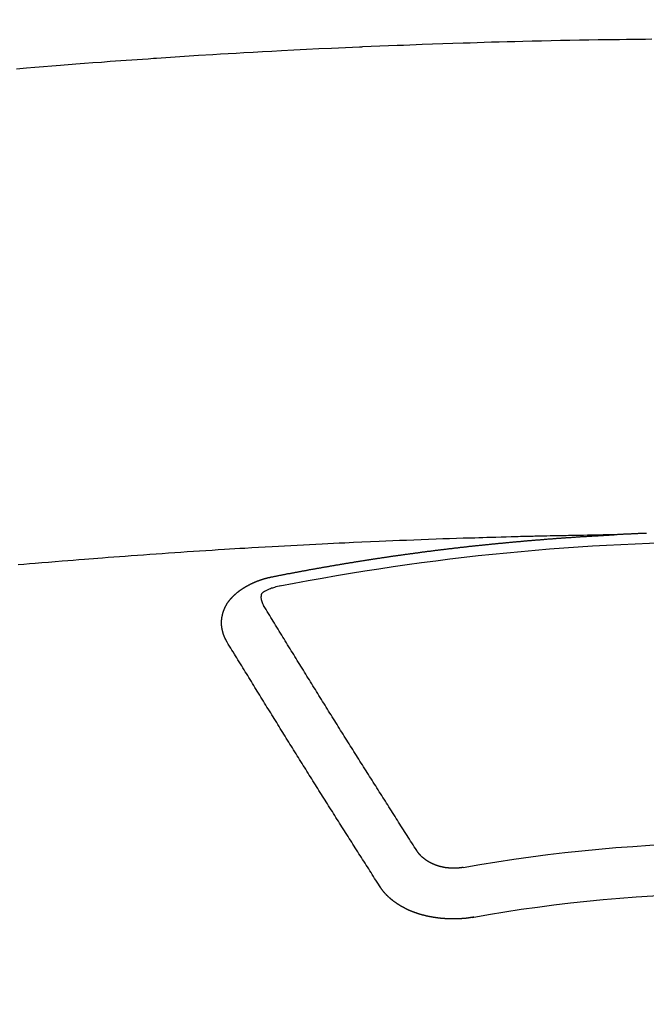
# Model space of a CAD drawing. Extents: x 0 to 26473, y -33085 to -24215.
# Drawn here: x 15660 to 15668, y -26041 to -26028 of the extents above; entities that cross this region are included whole.
import ezdxf

# ---------------------------------------------------------------- set-up
doc = ezdxf.new("R2010")
doc.units = 0
doc.header["$LTSCALE"] = 50
doc.header["$MEASUREMENT"] = 0
doc.layers.get('0').update_dxf_attribs({"linetype": 'CONTINUOUS'})
doc.layers.add('150-機器', color=8, linetype='CONTINUOUS')
doc.layers.add('160-文字', color=254, linetype='CONTINUOUS')
doc.styles.add('KH001', font='txt')
doc.dimstyles.new('KH1xx030', dxfattribs={"dimscale": 30, "dimtxt": 2, "dimasz": 0.6, "dimexe": 0.3, "dimexo": 1.2, "dimgap": 0.5, "dimtad": 3, "dimdec": 1, "dimdsep": 46, "dimlunit": 6, "dimtxsty": 'KH001', "dimblk": 'DOT', "dimcen": 1, "dimdle": 1, "dimclrd": 256, "dimclre": 256, "dimclrt": 256, "dimadec": 0, "dimazin": 0, "dimtfac": 1, "dimtdec": 1, "dimtix": 1, "dimtmove": 2, "dimatfit": 3, "dimldrblk": 'CLOSEDBLANK', "dimfxl": 1, "dimtolj": 1, "dimtzin": 0, "dimlwd": -1, "dimlwe": -1, "dimarcsym": 0})

# ---------------------------------------------------------------- blocks, each defined once
blk = doc.blocks.new('F402_H')
at = {"layer": '150-機器', "color": 13, "linetype": 'Continuous'}
for points in [[(9.521, -259.966), (9.388, -259.954), (9.276, -259.945), (9.163, -259.936), (9.05, -259.926), (8.938, -259.917), (8.886, -259.913), (8.835, -259.909), (8.784, -259.905), (8.732, -259.901), (8.619, -259.893), (8.506, -259.884), (8.393, -259.876), (8.28, -259.867), (8.209, -259.862), (8.137, -259.857), (8.065, -259.852), (7.993, -259.847), (7.921, -259.842), (7.849, -259.837), (7.777, -259.832), (7.705, -259.827), (7.695, -259.826), (7.684, -259.825), (7.674, -259.824), (7.664, -259.824), (7.478, -259.811), (7.293, -259.798), (7.107, -259.787), (6.921, -259.776), (6.818, -259.77), (6.715, -259.764), (6.611, -259.758), (6.508, -259.752), (6.384, -259.745), (6.26, -259.738), (6.136, -259.731), (6.011, -259.724), (5.846, -259.715), (5.68, -259.707), (5.515, -259.699), (5.349, -259.691), (5.256, -259.687), (5.162, -259.683), (5.069, -259.678), (4.975, -259.674), (4.965, -259.674), (4.955, -259.673), (4.945, -259.673), (4.934, -259.672), (4.82, -259.667), (4.706, -259.662), (4.592, -259.658), (4.477, -259.654), (4.394, -259.651), (4.311, -259.648), (4.228, -259.644), (4.145, -259.641), (4.01, -259.636), (3.875, -259.632), (3.74, -259.627), (3.605, -259.623), (3.511, -259.62), (3.417, -259.617), (3.324, -259.614), (3.23, -259.611), (3.126, -259.608), (3.022, -259.605), (2.918, -259.603), (2.814, -259.6), (2.689, -259.597), (2.564, -259.594), (2.439, -259.592), (2.314, -259.589), (2.189, -259.587), (2.064, -259.584), (1.939, -259.582), (1.814, -259.58), (1.72, -259.579), (1.626, -259.578), (1.532, -259.576), (1.439, -259.575), (1.355, -259.574), (1.272, -259.573), (1.189, -259.572), (1.105, -259.571)], [(1.175, -266.117), (1.181, -266.117), (1.188, -266.117), (1.194, -266.117), (1.201, -266.118), (1.208, -266.118), (1.214, -266.118), (1.221, -266.118), (1.228, -266.119), (1.234, -266.119), (1.241, -266.119), (1.248, -266.12), (1.254, -266.12), (1.261, -266.12), (1.268, -266.12), (1.275, -266.121), (1.281, -266.121), (1.288, -266.121), (1.295, -266.122), (1.301, -266.122), (1.308, -266.122), (1.315, -266.123), (1.321, -266.123), (1.328, -266.123), (1.335, -266.123), (1.342, -266.124), (1.348, -266.124), (1.355, -266.124), (1.362, -266.125), (1.368, -266.125), (1.375, -266.125), (1.382, -266.126), (1.388, -266.126), (1.395, -266.126), (1.402, -266.127), (1.408, -266.127), (1.415, -266.127), (1.422, -266.128), (1.429, -266.128), (1.435, -266.128), (1.442, -266.128), (1.449, -266.129), (1.455, -266.129), (1.462, -266.129), (1.469, -266.13), (1.475, -266.13), (1.482, -266.13), (1.489, -266.131), (1.495, -266.131), (1.502, -266.131), (1.509, -266.132), (1.516, -266.132), (1.522, -266.132), (1.529, -266.133), (1.536, -266.133), (1.542, -266.133), (1.549, -266.134), (1.556, -266.134), (1.561, -266.134), (1.568, -266.135), (1.575, -266.135), (1.581, -266.135), (1.588, -266.136), (1.595, -266.136), (1.602, -266.136)], [(1.595, -266.136), (1.673, -266.137), (1.75, -266.139), (1.828, -266.14), (1.905, -266.142), (1.958, -266.143), (2.011, -266.144), (2.064, -266.145), (2.117, -266.146), (2.147, -266.146), (2.178, -266.147), (2.208, -266.147), (2.238, -266.148), (2.269, -266.148), (2.299, -266.149), (2.329, -266.149), (2.359, -266.15), (2.382, -266.15), (2.404, -266.151), (2.427, -266.151), (2.45, -266.152), (2.495, -266.153), (2.541, -266.154), (2.587, -266.155), (2.632, -266.156), (2.655, -266.156), (2.678, -266.157), (2.7, -266.157), (2.723, -266.158), (2.753, -266.158), (2.783, -266.159), (2.814, -266.16), (2.844, -266.161), (2.874, -266.162), (2.905, -266.163), (2.935, -266.164), (2.966, -266.165), (3.034, -266.167), (3.102, -266.168), (3.17, -266.17), (3.238, -266.172), (3.291, -266.173), (3.343, -266.175), (3.396, -266.177), (3.449, -266.179), (3.488, -266.18), (3.527, -266.181), (3.566, -266.182), (3.605, -266.183), (3.694, -266.186), (3.784, -266.189), (3.873, -266.192), (3.963, -266.196), (4.061, -266.199), (4.159, -266.203), (4.258, -266.207), (4.356, -266.211), (4.446, -266.214), (4.537, -266.218), (4.627, -266.222), (4.718, -266.226), (4.831, -266.23), (4.944, -266.235), (5.057, -266.24), (5.171, -266.246), (5.246, -266.249), (5.321, -266.253), (5.397, -266.257), (5.472, -266.261), (5.555, -266.265), (5.637, -266.269), (5.72, -266.273), (5.803, -266.277), (5.886, -266.282), (5.969, -266.286), (6.051, -266.291), (6.134, -266.295), (6.224, -266.301), (6.314, -266.306), (6.404, -266.311), (6.494, -266.316), (6.562, -266.32), (6.629, -266.324), (6.697, -266.328), (6.764, -266.332), (6.847, -266.337), (6.929, -266.343), (7.012, -266.348), (7.095, -266.353), (7.177, -266.359), (7.259, -266.364), (7.341, -266.37), (7.424, -266.375), (7.506, -266.381), (7.588, -266.387), (7.671, -266.392), (7.753, -266.398), (7.835, -266.404), (7.917, -266.41), (8, -266.416), (8.082, -266.422), (8.156, -266.428), (8.231, -266.434), (8.306, -266.439), (8.38, -266.445), (8.44, -266.45), (8.499, -266.454), (8.559, -266.458), (8.619, -266.463), (8.693, -266.469), (8.767, -266.475), (8.841, -266.481), (8.916, -266.487), (9.005, -266.494), (9.094, -266.502), (9.184, -266.509), (9.273, -266.517), (9.347, -266.523), (9.421, -266.53), (9.496, -266.536)], [(6.135, -266.693), (6.125, -266.691), (6.116, -266.689), (6.107, -266.687), (6.098, -266.685), (6.089, -266.684), (6.079, -266.682), (6.07, -266.68), (6.061, -266.678), (6.052, -266.676), (6.043, -266.674), (6.033, -266.673), (6.024, -266.671), (6.015, -266.669), (6.006, -266.667), (5.997, -266.665), (5.987, -266.664), (5.979, -266.662), (5.97, -266.66), (5.961, -266.658), (5.951, -266.656), (5.942, -266.655), (5.933, -266.653), (5.924, -266.651), (5.915, -266.65), (5.905, -266.649), (5.896, -266.647), (5.887, -266.645), (5.878, -266.643), (5.868, -266.641), (5.859, -266.64), (5.85, -266.638), (5.841, -266.636), (5.832, -266.634), (5.822, -266.633), (5.813, -266.631), (5.804, -266.629), (5.795, -266.627), (5.785, -266.626), (5.776, -266.624), (5.767, -266.622), (5.758, -266.621), (5.748, -266.619), (5.739, -266.617), (5.73, -266.615), (5.721, -266.614), (5.711, -266.612), (5.702, -266.61), (5.693, -266.609), (5.683, -266.607), (5.674, -266.605), (5.665, -266.603), (5.656, -266.602), (5.646, -266.6), (5.637, -266.598), (5.628, -266.597), (5.619, -266.595), (5.609, -266.593), (5.601, -266.592), (5.592, -266.59), (5.582, -266.588), (5.573, -266.587), (5.564, -266.585), (5.555, -266.583), (5.545, -266.582), (5.536, -266.58), (5.527, -266.578), (5.517, -266.577), (5.508, -266.575), (5.499, -266.573), (5.49, -266.572), (5.48, -266.57), (5.471, -266.568), (5.462, -266.567), (5.452, -266.565), (5.443, -266.564), (5.434, -266.562), (5.424, -266.56), (5.415, -266.559), (5.406, -266.557), (5.397, -266.555), (5.387, -266.554), (5.378, -266.552), (5.369, -266.551), (5.359, -266.549), (5.35, -266.547), (5.341, -266.546), (5.331, -266.544), (5.322, -266.543), (5.313, -266.541), (5.303, -266.539), (5.294, -266.538), (5.285, -266.536), (5.275, -266.535), (5.266, -266.533), (5.257, -266.532), (5.247, -266.53), (5.238, -266.528), (5.229, -266.527), (5.22, -266.525), (5.211, -266.524), (5.202, -266.522), (5.192, -266.521), (5.183, -266.519), (5.174, -266.517), (5.164, -266.516), (5.155, -266.514), (5.146, -266.513), (5.136, -266.511), (5.127, -266.51), (5.118, -266.508), (5.108, -266.507), (5.099, -266.505), (5.089, -266.504), (5.08, -266.502), (5.071, -266.501), (5.061, -266.499), (5.052, -266.498), (5.043, -266.496), (5.033, -266.495), (5.024, -266.493), (5.015, -266.492), (5.005, -266.49), (4.996, -266.489), (4.986, -266.487), (4.977, -266.486), (4.968, -266.484), (4.958, -266.483), (4.949, -266.481), (4.94, -266.48), (4.93, -266.478), (4.921, -266.477), (4.911, -266.475), (4.902, -266.474), (4.893, -266.472), (4.883, -266.471), (4.874, -266.469), (4.864, -266.468), (4.855, -266.466), (4.847, -266.465), (4.837, -266.464), (4.828, -266.462), (4.818, -266.461), (4.809, -266.459), (4.8, -266.458), (4.79, -266.456), (4.781, -266.455), (4.771, -266.453), (4.762, -266.452), (4.753, -266.451), (4.743, -266.449), (4.734, -266.448), (4.724, -266.446), (4.715, -266.445), (4.706, -266.444), (4.696, -266.442), (4.687, -266.441), (4.677, -266.439), (4.668, -266.438), (4.659, -266.437), (4.649, -266.435), (4.64, -266.434), (4.63, -266.432), (4.621, -266.431), (4.611, -266.43), (4.602, -266.428), (4.593, -266.427), (4.583, -266.425), (4.574, -266.424), (4.564, -266.423), (4.555, -266.421), (4.545, -266.42), (4.536, -266.419), (4.527, -266.417), (4.517, -266.416), (4.508, -266.415), (4.498, -266.413), (4.489, -266.412), (4.479, -266.411), (4.471, -266.409), (4.461, -266.408), (4.452, -266.407), (4.443, -266.405), (4.433, -266.404), (4.424, -266.403), (4.414, -266.401), (4.405, -266.4), (4.395, -266.399), (4.386, -266.397), (4.376, -266.396), (4.367, -266.395), (4.357, -266.393), (4.348, -266.392), (4.339, -266.391), (4.329, -266.389), (4.32, -266.388), (4.31, -266.387), (4.301, -266.386), (4.291, -266.384), (4.282, -266.383), (4.272, -266.382), (4.263, -266.38), (4.253, -266.379), (4.244, -266.378), (4.234, -266.377), (4.225, -266.375), (4.215, -266.374), (4.206, -266.373), (4.197, -266.372), (4.187, -266.37), (4.178, -266.369), (4.168, -266.368), (4.159, -266.367), (4.149, -266.365), (4.14, -266.364), (4.13, -266.363), (4.121, -266.362), (4.111, -266.36), (4.102, -266.359), (4.093, -266.358), (4.084, -266.357), (4.074, -266.355), (4.065, -266.354), (4.055, -266.353), (4.046, -266.352), (4.036, -266.351), (4.027, -266.349), (4.017, -266.348), (4.008, -266.347), (3.998, -266.346), (3.989, -266.345), (3.979, -266.343), (3.97, -266.342), (3.96, -266.341), (3.951, -266.34), (3.941, -266.339), (3.932, -266.337), (3.922, -266.336), (3.913, -266.335), (3.903, -266.334), (3.894, -266.333), (3.884, -266.332), (3.875, -266.33), (3.865, -266.329), (3.856, -266.328), (3.846, -266.327), (3.837, -266.326), (3.827, -266.325), (3.817, -266.323), (3.808, -266.322), (3.798, -266.321), (3.789, -266.32), (3.779, -266.319), (3.77, -266.318), (3.76, -266.317), (3.751, -266.316), (3.741, -266.314), (3.732, -266.313), (3.722, -266.312), (3.714, -266.311), (3.704, -266.31), (3.695, -266.309), (3.685, -266.308), (3.676, -266.307), (3.666, -266.306), (3.656, -266.304), (3.647, -266.303), (3.637, -266.302), (3.628, -266.301), (3.618, -266.3), (3.609, -266.299), (3.599, -266.298), (3.59, -266.297), (3.58, -266.296), (3.571, -266.295), (3.561, -266.294), (3.551, -266.293), (3.542, -266.291), (3.532, -266.29), (3.523, -266.289), (3.513, -266.288), (3.504, -266.287), (3.494, -266.286), (3.485, -266.285), (3.475, -266.284), (3.465, -266.283), (3.456, -266.282), (3.446, -266.281), (3.437, -266.28), (3.427, -266.279), (3.418, -266.278), (3.408, -266.277), (3.399, -266.276), (3.389, -266.275), (3.379, -266.274), (3.37, -266.273), (3.36, -266.273), (3.351, -266.272), (3.342, -266.271), (3.333, -266.27), (3.323, -266.269), (3.313, -266.268), (3.304, -266.267), (3.294, -266.266), (3.285, -266.265), (3.275, -266.264), (3.266, -266.263), (3.256, -266.262), (3.246, -266.261), (3.237, -266.26), (3.227, -266.259), (3.218, -266.258), (3.208, -266.257), (3.199, -266.256), (3.189, -266.255), (3.179, -266.254), (3.17, -266.253), (3.16, -266.252), (3.151, -266.251), (3.141, -266.25), (3.131, -266.249), (3.122, -266.248), (3.112, -266.248), (3.103, -266.247), (3.093, -266.246), (3.083, -266.245), (3.074, -266.244), (3.064, -266.243), (3.055, -266.242), (3.045, -266.241), (3.035, -266.24), (3.026, -266.239), (3.016, -266.238), (3.007, -266.237), (2.997, -266.237), (2.987, -266.236), (2.978, -266.235), (2.968, -266.234), (2.96, -266.233), (2.95, -266.232), (2.94, -266.231), (2.931, -266.23), (2.921, -266.229), (2.912, -266.229), (2.902, -266.228), (2.892, -266.227), (2.883, -266.226), (2.873, -266.225), (2.864, -266.224), (2.854, -266.223), (2.844, -266.223), (2.835, -266.222), (2.825, -266.221), (2.815, -266.22), (2.806, -266.219), (2.796, -266.218), (2.787, -266.217), (2.777, -266.217), (2.767, -266.216), (2.758, -266.215), (2.748, -266.214), (2.739, -266.213), (2.729, -266.212), (2.719, -266.212), (2.71, -266.211), (2.7, -266.21), (2.69, -266.209), (2.681, -266.208), (2.671, -266.208), (2.662, -266.207), (2.652, -266.206), (2.642, -266.205), (2.633, -266.204), (2.623, -266.204), (2.613, -266.203), (2.604, -266.202), (2.594, -266.201), (2.585, -266.201), (2.576, -266.2), (2.566, -266.199), (2.557, -266.198), (2.547, -266.197), (2.537, -266.197), (2.528, -266.196), (2.518, -266.195), (2.508, -266.194), (2.499, -266.194), (2.489, -266.193), (2.479, -266.192), (2.47, -266.191), (2.46, -266.191), (2.451, -266.19), (2.441, -266.189), (2.431, -266.188), (2.422, -266.188), (2.412, -266.187), (2.402, -266.186), (2.393, -266.186), (2.383, -266.185), (2.373, -266.184), (2.364, -266.183), (2.354, -266.183), (2.344, -266.182), (2.335, -266.181), (2.325, -266.181), (2.315, -266.18), (2.306, -266.179), (2.296, -266.178), (2.287, -266.178), (2.277, -266.177), (2.267, -266.176), (2.258, -266.176), (2.248, -266.175), (2.238, -266.174), (2.229, -266.174), (2.219, -266.173), (2.21, -266.172), (2.201, -266.172), (2.191, -266.171), (2.181, -266.17), (2.172, -266.17), (2.162, -266.169), (2.152, -266.168), (2.143, -266.168), (2.133, -266.167), (2.123, -266.166), (2.114, -266.166), (2.104, -266.165), (2.094, -266.165), (2.085, -266.164), (2.075, -266.163), (2.065, -266.163), (2.056, -266.162), (2.046, -266.161), (2.036, -266.161), (2.027, -266.16), (2.017, -266.16), (2.007, -266.159), (1.998, -266.158), (1.988, -266.158), (1.978, -266.157), (1.969, -266.157), (1.959, -266.156), (1.949, -266.156), (1.94, -266.155), (1.93, -266.154), (1.92, -266.154), (1.911, -266.153), (1.901, -266.153), (1.891, -266.152), (1.881, -266.152), (1.872, -266.151), (1.862, -266.15), (1.852, -266.15), (1.843, -266.149), (1.834, -266.149), (1.824, -266.148), (1.815, -266.148), (1.805, -266.147), (1.795, -266.147), (1.786, -266.146), (1.776, -266.146), (1.766, -266.145), (1.757, -266.145), (1.747, -266.144), (1.737, -266.143), (1.728, -266.143), (1.718, -266.142), (1.708, -266.142), (1.698, -266.141), (1.689, -266.141), (1.679, -266.14), (1.669, -266.14), (1.66, -266.139), (1.65, -266.139), (1.64, -266.138), (1.631, -266.138), (1.621, -266.137), (1.611, -266.137), (1.602, -266.136)], [(6.73, -267.557), (6.731, -267.555), (6.732, -267.553), (6.733, -267.551), (6.735, -267.549), (6.735, -267.546), (6.736, -267.544), (6.737, -267.542), (6.738, -267.54), (6.74, -267.538), (6.741, -267.536), (6.742, -267.534), (6.743, -267.531), (6.744, -267.529), (6.745, -267.527), (6.747, -267.525), (6.748, -267.523), (6.749, -267.521), (6.75, -267.518), (6.751, -267.516), (6.752, -267.514), (6.753, -267.512), (6.754, -267.51), (6.755, -267.508), (6.756, -267.505), (6.758, -267.503), (6.759, -267.501), (6.76, -267.499), (6.761, -267.497), (6.762, -267.494), (6.763, -267.492), (6.764, -267.49), (6.765, -267.488), (6.765, -267.486), (6.766, -267.484), (6.767, -267.481), (6.768, -267.479), (6.769, -267.477), (6.77, -267.475), (6.771, -267.472), (6.772, -267.47), (6.772, -267.468), (6.773, -267.466), (6.774, -267.464), (6.775, -267.461), (6.776, -267.459), (6.776, -267.457), (6.777, -267.455), (6.778, -267.453), (6.779, -267.45), (6.779, -267.448), (6.78, -267.446), (6.781, -267.444), (6.782, -267.441), (6.782, -267.439), (6.783, -267.437), (6.784, -267.435), (6.784, -267.432), (6.785, -267.43), (6.785, -267.428), (6.786, -267.426), (6.787, -267.423), (6.787, -267.421), (6.788, -267.419), (6.788, -267.417), (6.789, -267.414), (6.79, -267.412), (6.79, -267.41), (6.791, -267.408), (6.791, -267.405), (6.792, -267.403), (6.792, -267.402), (6.793, -267.4), (6.793, -267.397), (6.794, -267.395), (6.794, -267.393), (6.794, -267.391), (6.795, -267.388), (6.795, -267.386), (6.796, -267.384), (6.796, -267.382), (6.797, -267.379), (6.797, -267.377), (6.797, -267.375), (6.798, -267.373), (6.798, -267.37), (6.798, -267.368), (6.799, -267.366), (6.799, -267.364), (6.799, -267.361), (6.8, -267.359), (6.8, -267.357), (6.8, -267.355), (6.8, -267.352), (6.801, -267.35), (6.801, -267.348), (6.801, -267.346), (6.801, -267.343), (6.802, -267.341), (6.802, -267.339), (6.802, -267.337), (6.802, -267.334), (6.802, -267.332), (6.802, -267.33), (6.803, -267.328), (6.803, -267.325), (6.803, -267.323), (6.803, -267.321), (6.803, -267.319), (6.803, -267.316), (6.803, -267.314), (6.803, -267.312), (6.803, -267.309), (6.803, -267.307), (6.803, -267.305), (6.803, -267.303), (6.803, -267.3), (6.803, -267.298), (6.803, -267.296), (6.803, -267.294), (6.803, -267.291), (6.803, -267.289), (6.803, -267.287), (6.803, -267.285), (6.803, -267.282), (6.803, -267.28), (6.803, -267.278), (6.803, -267.276), (6.802, -267.273), (6.802, -267.271), (6.802, -267.269), (6.802, -267.267), (6.802, -267.264), (6.802, -267.262), (6.801, -267.26), (6.801, -267.258), (6.801, -267.255), (6.801, -267.253), (6.801, -267.251), (6.8, -267.249), (6.8, -267.246), (6.8, -267.244), (6.8, -267.242), (6.799, -267.24), (6.799, -267.237), (6.799, -267.235), (6.798, -267.233), (6.798, -267.231), (6.798, -267.228), (6.797, -267.226), (6.797, -267.224), (6.796, -267.222), (6.796, -267.219), (6.796, -267.217), (6.795, -267.215), (6.795, -267.213), (6.794, -267.211), (6.794, -267.208), (6.793, -267.206), (6.793, -267.204), (6.793, -267.202), (6.792, -267.199), (6.792, -267.197), (6.791, -267.195), (6.791, -267.193), (6.79, -267.191), (6.789, -267.188), (6.789, -267.186), (6.788, -267.184), (6.788, -267.182), (6.787, -267.179), (6.787, -267.177), (6.786, -267.175), (6.785, -267.173), (6.785, -267.171), (6.784, -267.168), (6.783, -267.166), (6.783, -267.164), (6.782, -267.162), (6.781, -267.16), (6.781, -267.157), (6.78, -267.155), (6.779, -267.153), (6.778, -267.151), (6.778, -267.149), (6.777, -267.147), (6.776, -267.144), (6.775, -267.142), (6.775, -267.14), (6.774, -267.138), (6.773, -267.136), (6.772, -267.133), (6.771, -267.131), (6.77, -267.129), (6.77, -267.127), (6.769, -267.125), (6.768, -267.123), (6.767, -267.12), (6.766, -267.118), (6.765, -267.116), (6.764, -267.114), (6.763, -267.112), (6.762, -267.11), (6.761, -267.108), (6.76, -267.105), (6.759, -267.103), (6.758, -267.101), (6.757, -267.099), (6.756, -267.097), (6.755, -267.095), (6.754, -267.093), (6.753, -267.091), (6.752, -267.088), (6.751, -267.086), (6.75, -267.084), (6.749, -267.082), (6.748, -267.08), (6.747, -267.078), (6.745, -267.076), (6.744, -267.074), (6.743, -267.072), (6.742, -267.07), (6.741, -267.067), (6.74, -267.065), (6.738, -267.063), (6.737, -267.061), (6.736, -267.059), (6.735, -267.057), (6.734, -267.055), (6.733, -267.053), (6.732, -267.051), (6.731, -267.049), (6.729, -267.047), (6.728, -267.045), (6.727, -267.043), (6.725, -267.041), (6.724, -267.039), (6.723, -267.037), (6.721, -267.034), (6.72, -267.032), (6.718, -267.03), (6.717, -267.028), (6.716, -267.026), (6.714, -267.025), (6.713, -267.023), (6.711, -267.021), (6.71, -267.019), (6.708, -267.017), (6.707, -267.015), (6.705, -267.013), (6.704, -267.011), (6.702, -267.009), (6.701, -267.007), (6.699, -267.005), (6.698, -267.003), (6.696, -267.002), (6.695, -267), (6.693, -266.998), (6.692, -266.996), (6.69, -266.994), (6.688, -266.992), (6.687, -266.99), (6.685, -266.988), (6.683, -266.986), (6.682, -266.984), (6.68, -266.982), (6.678, -266.98), (6.677, -266.978), (6.675, -266.976), (6.673, -266.974), (6.672, -266.972), (6.67, -266.971), (6.668, -266.969), (6.666, -266.967), (6.665, -266.965), (6.663, -266.963), (6.661, -266.961), (6.659, -266.959), (6.658, -266.957), (6.656, -266.956), (6.654, -266.954), (6.652, -266.952), (6.65, -266.95), (6.648, -266.948), (6.647, -266.946), (6.645, -266.944), (6.643, -266.943), (6.641, -266.941), (6.639, -266.939), (6.637, -266.937), (6.635, -266.935), (6.633, -266.933), (6.631, -266.932), (6.629, -266.93), (6.627, -266.928), (6.625, -266.926), (6.623, -266.924), (6.621, -266.923), (6.619, -266.921), (6.617, -266.919), (6.615, -266.917), (6.613, -266.916), (6.611, -266.914), (6.609, -266.912), (6.607, -266.91), (6.605, -266.909), (6.603, -266.907), (6.601, -266.905), (6.599, -266.903), (6.597, -266.902), (6.595, -266.9), (6.593, -266.898), (6.591, -266.897), (6.588, -266.895), (6.586, -266.893), (6.584, -266.891), (6.582, -266.89), (6.58, -266.888), (6.578, -266.886), (6.575, -266.885), (6.573, -266.883), (6.571, -266.881), (6.569, -266.88), (6.567, -266.878), (6.564, -266.876), (6.562, -266.875), (6.56, -266.873), (6.558, -266.871), (6.555, -266.87), (6.553, -266.868), (6.551, -266.867), (6.549, -266.865), (6.546, -266.863), (6.544, -266.862), (6.542, -266.86), (6.539, -266.859), (6.537, -266.857), (6.535, -266.855), (6.532, -266.854), (6.53, -266.852), (6.528, -266.851), (6.525, -266.849), (6.523, -266.848), (6.521, -266.846), (6.518, -266.844), (6.516, -266.843), (6.513, -266.841), (6.511, -266.84), (6.509, -266.838), (6.506, -266.837), (6.504, -266.835), (6.501, -266.834), (6.499, -266.832), (6.496, -266.831), (6.494, -266.829), (6.491, -266.828), (6.489, -266.826), (6.486, -266.825), (6.484, -266.823), (6.481, -266.822), (6.479, -266.821), (6.476, -266.819), (6.474, -266.818), (6.471, -266.816), (6.469, -266.815), (6.466, -266.813), (6.464, -266.812), (6.461, -266.81), (6.458, -266.809), (6.456, -266.808), (6.453, -266.806), (6.451, -266.805), (6.448, -266.803), (6.446, -266.802), (6.443, -266.801), (6.44, -266.799), (6.438, -266.798), (6.435, -266.797), (6.432, -266.795), (6.43, -266.794), (6.427, -266.793), (6.424, -266.791), (6.422, -266.79), (6.419, -266.789), (6.416, -266.787), (6.414, -266.786), (6.411, -266.785), (6.408, -266.783), (6.406, -266.782), (6.403, -266.781), (6.4, -266.78), (6.397, -266.778), (6.395, -266.777), (6.392, -266.776), (6.389, -266.774), (6.386, -266.773), (6.384, -266.772), (6.381, -266.771), (6.378, -266.77), (6.375, -266.768), (6.372, -266.767), (6.37, -266.766), (6.367, -266.765), (6.364, -266.763), (6.361, -266.762), (6.358, -266.761), (6.357, -266.76), (6.354, -266.759), (6.351, -266.758), (6.348, -266.756), (6.345, -266.755), (6.342, -266.754), (6.339, -266.753), (6.337, -266.752), (6.334, -266.751), (6.331, -266.75), (6.328, -266.748), (6.325, -266.747), (6.322, -266.746), (6.319, -266.745), (6.316, -266.744), (6.313, -266.743), (6.31, -266.742), (6.308, -266.741), (6.305, -266.74), (6.302, -266.739), (6.299, -266.738), (6.296, -266.737), (6.293, -266.736), (6.29, -266.735), (6.287, -266.734), (6.284, -266.733), (6.281, -266.731), (6.278, -266.73), (6.275, -266.729), (6.272, -266.729), (6.269, -266.728), (6.266, -266.727), (6.263, -266.726), (6.26, -266.725), (6.257, -266.724), (6.254, -266.723), (6.251, -266.722), (6.248, -266.721), (6.245, -266.72), (6.242, -266.719), (6.238, -266.718), (6.235, -266.717), (6.232, -266.716), (6.229, -266.716), (6.226, -266.715), (6.223, -266.714), (6.22, -266.713), (6.217, -266.712), (6.214, -266.711), (6.211, -266.711), (6.207, -266.71), (6.204, -266.709), (6.201, -266.708), (6.198, -266.707), (6.195, -266.707), (6.192, -266.706), (6.189, -266.705), (6.185, -266.704), (6.182, -266.704), (6.179, -266.703), (6.176, -266.702), (6.173, -266.701), (6.17, -266.701), (6.166, -266.7), (6.163, -266.699), (6.16, -266.698), (6.157, -266.698), (6.154, -266.697), (6.15, -266.696), (6.147, -266.695), (6.144, -266.695), (6.141, -266.694), (6.138, -266.693), (6.135, -266.693)], [(6.021, -266.811), (6.041, -266.817), (6.062, -266.822), (6.083, -266.827), (6.103, -266.833), (6.116, -266.837), (6.129, -266.841), (6.141, -266.845), (6.154, -266.85), (6.172, -266.857), (6.189, -266.866), (6.206, -266.874), (6.224, -266.883), (6.235, -266.888), (6.247, -266.894), (6.257, -266.9), (6.266, -266.908), (6.273, -266.919), (6.278, -266.933), (6.281, -266.948), (6.282, -266.963), (6.278, -266.992), (6.27, -267.02), (6.259, -267.047), (6.246, -267.073)], [(4.218, -270.316), (4.234, -270.291), (4.251, -270.266), (4.267, -270.241), (4.283, -270.216), (4.299, -270.191), (4.315, -270.166), (4.331, -270.141), (4.347, -270.116), (4.363, -270.091), (4.379, -270.066), (4.395, -270.041), (4.411, -270.016), (4.427, -269.991), (4.443, -269.966), (4.459, -269.941), (4.474, -269.916), (4.49, -269.891), (4.506, -269.865), (4.522, -269.84), (4.538, -269.815), (4.554, -269.79), (4.57, -269.765), (4.586, -269.739), (4.602, -269.714), (4.618, -269.689), (4.634, -269.665), (4.65, -269.639), (4.666, -269.614), (4.682, -269.589), (4.698, -269.563), (4.714, -269.538), (4.73, -269.513), (4.746, -269.488), (4.762, -269.462), (4.778, -269.437), (4.794, -269.412), (4.81, -269.386), (4.826, -269.361), (4.842, -269.335), (4.858, -269.31), (4.874, -269.286), (4.89, -269.26), (4.906, -269.235), (4.922, -269.209), (4.938, -269.184), (4.954, -269.159), (4.97, -269.133), (4.986, -269.108), (5.002, -269.082), (5.018, -269.057), (5.034, -269.031), (5.05, -269.006), (5.066, -268.98), (5.082, -268.955), (5.098, -268.929), (5.114, -268.905), (5.13, -268.879), (5.146, -268.854), (5.162, -268.828), (5.178, -268.802), (5.194, -268.777), (5.21, -268.751), (5.226, -268.726), (5.241, -268.7), (5.257, -268.674), (5.273, -268.649), (5.289, -268.623), (5.305, -268.598), (5.321, -268.572), (5.337, -268.546), (5.353, -268.522), (5.369, -268.496), (5.385, -268.47), (5.401, -268.445), (5.417, -268.419), (5.433, -268.393), (5.449, -268.367), (5.465, -268.342), (5.481, -268.316), (5.497, -268.29), (5.513, -268.264), (5.529, -268.239), (5.545, -268.213), (5.561, -268.187), (5.577, -268.161), (5.593, -268.136), (5.608, -268.111), (5.624, -268.085), (5.64, -268.059), (5.656, -268.033), (5.672, -268.007), (5.688, -267.981), (5.704, -267.956), (5.72, -267.93), (5.736, -267.904), (5.752, -267.878), (5.768, -267.852), (5.784, -267.826), (5.8, -267.8), (5.816, -267.775), (5.832, -267.749), (5.848, -267.723), (5.864, -267.697), (5.88, -267.672), (5.896, -267.646), (5.912, -267.62), (5.928, -267.594), (5.944, -267.568), (5.96, -267.542), (5.976, -267.516), (5.991, -267.49), (6.007, -267.464), (6.023, -267.437), (6.039, -267.411), (6.055, -267.386), (6.071, -267.36), (6.087, -267.334), (6.103, -267.308), (6.119, -267.282), (6.135, -267.256), (6.151, -267.23), (6.166, -267.204), (6.182, -267.178), (6.198, -267.151), (6.214, -267.125), (6.23, -267.099), (6.246, -267.073)], [(4.695, -270.81), (4.711, -270.786), (4.727, -270.761), (4.743, -270.736), (4.759, -270.711), (4.776, -270.686), (4.792, -270.661), (4.808, -270.635), (4.824, -270.61), (4.84, -270.585), (4.855, -270.56), (4.871, -270.535), (4.887, -270.509), (4.903, -270.484), (4.919, -270.459), (4.935, -270.434), (4.951, -270.41), (4.968, -270.384), (4.984, -270.359), (5, -270.334), (5.016, -270.308), (5.032, -270.283), (5.048, -270.258), (5.064, -270.232), (5.08, -270.207), (5.096, -270.182), (5.112, -270.156), (5.128, -270.131), (5.144, -270.106), (5.16, -270.08), (5.177, -270.055), (5.193, -270.031), (5.209, -270.005), (5.225, -269.98), (5.24, -269.954), (5.256, -269.929), (5.272, -269.904), (5.288, -269.878), (5.304, -269.853), (5.32, -269.827), (5.336, -269.802), (5.352, -269.776), (5.368, -269.751), (5.385, -269.725), (5.401, -269.7), (5.417, -269.674), (5.433, -269.65), (5.449, -269.624), (5.465, -269.599), (5.481, -269.573), (5.497, -269.548), (5.513, -269.522), (5.529, -269.496), (5.545, -269.471), (5.561, -269.445), (5.577, -269.42), (5.593, -269.394), (5.608, -269.368), (5.625, -269.343), (5.641, -269.317), (5.657, -269.291), (5.673, -269.267), (5.689, -269.241), (5.705, -269.215), (5.721, -269.19), (5.737, -269.164), (5.753, -269.138), (5.769, -269.113), (5.785, -269.087), (5.801, -269.061), (5.817, -269.035), (5.833, -269.01), (5.849, -268.984), (5.865, -268.958), (5.881, -268.932), (5.898, -268.908), (5.914, -268.882), (5.93, -268.856), (5.946, -268.83), (5.962, -268.804), (5.978, -268.778), (5.993, -268.753), (6.009, -268.727), (6.025, -268.701), (6.041, -268.675), (6.057, -268.649), (6.073, -268.623), (6.089, -268.597), (6.105, -268.571), (6.121, -268.546), (6.137, -268.521), (6.153, -268.495), (6.169, -268.469), (6.185, -268.443), (6.202, -268.417), (6.218, -268.391), (6.234, -268.365), (6.25, -268.339), (6.266, -268.313), (6.282, -268.287), (6.298, -268.261), (6.314, -268.235), (6.33, -268.209), (6.346, -268.183), (6.361, -268.157), (6.377, -268.132), (6.393, -268.106), (6.409, -268.08), (6.425, -268.053), (6.441, -268.027), (6.457, -268.001), (6.473, -267.975), (6.489, -267.949), (6.505, -267.923), (6.521, -267.897), (6.537, -267.871), (6.553, -267.844), (6.569, -267.818), (6.586, -267.792), (6.602, -267.767), (6.618, -267.741), (6.634, -267.715), (6.65, -267.688), (6.666, -267.662), (6.682, -267.636), (6.698, -267.61), (6.714, -267.583), (6.73, -267.557)], [(3.605, -270.541), (3.609, -270.541), (3.613, -270.542), (3.616, -270.543), (3.62, -270.543), (3.624, -270.544), (3.628, -270.544), (3.631, -270.545), (3.635, -270.546), (3.639, -270.546), (3.642, -270.546), (3.646, -270.547), (3.65, -270.547), (3.654, -270.548), (3.658, -270.548), (3.661, -270.549), (3.665, -270.549), (3.669, -270.549), (3.673, -270.55), (3.677, -270.55), (3.68, -270.55), (3.684, -270.55), (3.688, -270.551), (3.692, -270.551), (3.696, -270.551), (3.7, -270.551), (3.704, -270.551), (3.707, -270.551), (3.711, -270.552), (3.715, -270.552), (3.719, -270.552), (3.722, -270.552), (3.726, -270.552), (3.73, -270.552), (3.733, -270.552), (3.737, -270.552), (3.741, -270.552), (3.745, -270.552), (3.749, -270.552), (3.753, -270.551), (3.757, -270.551), (3.761, -270.551), (3.764, -270.551), (3.768, -270.551), (3.772, -270.551), (3.776, -270.55), (3.78, -270.55), (3.784, -270.55), (3.788, -270.549), (3.791, -270.549), (3.795, -270.549), (3.799, -270.548), (3.803, -270.548), (3.807, -270.548), (3.811, -270.547), (3.815, -270.547), (3.818, -270.546), (3.822, -270.546), (3.826, -270.545), (3.83, -270.545), (3.834, -270.544), (3.838, -270.544), (3.841, -270.543), (3.845, -270.542), (3.849, -270.542), (3.853, -270.541), (3.857, -270.54), (3.86, -270.54), (3.864, -270.539), (3.868, -270.538), (3.872, -270.537), (3.875, -270.537), (3.879, -270.536), (3.883, -270.535), (3.887, -270.534), (3.89, -270.533), (3.894, -270.532), (3.898, -270.532), (3.902, -270.531), (3.905, -270.53), (3.909, -270.529), (3.913, -270.528), (3.916, -270.527), (3.92, -270.526), (3.924, -270.525), (3.927, -270.524), (3.931, -270.523), (3.934, -270.521), (3.938, -270.52), (3.942, -270.519), (3.945, -270.518), (3.949, -270.517), (3.952, -270.516), (3.956, -270.514), (3.96, -270.513), (3.963, -270.512), (3.967, -270.51), (3.97, -270.509), (3.974, -270.508), (3.977, -270.506), (3.981, -270.505), (3.984, -270.504), (3.988, -270.502), (3.991, -270.501), (3.994, -270.499), (3.998, -270.498), (4.001, -270.496), (4.005, -270.495), (4.008, -270.493), (4.011, -270.492), (4.015, -270.49), (4.018, -270.489), (4.022, -270.487), (4.025, -270.485), (4.028, -270.484), (4.031, -270.482), (4.035, -270.48), (4.038, -270.479), (4.041, -270.477), (4.044, -270.475), (4.048, -270.473), (4.051, -270.472), (4.054, -270.47), (4.057, -270.468), (4.06, -270.466), (4.063, -270.464), (4.066, -270.462), (4.069, -270.461), (4.073, -270.459), (4.076, -270.457), (4.079, -270.455), (4.082, -270.453), (4.085, -270.451), (4.088, -270.449), (4.091, -270.447), (4.093, -270.445), (4.096, -270.443), (4.098, -270.441), (4.101, -270.439), (4.104, -270.437), (4.107, -270.435), (4.11, -270.433), (4.112, -270.431), (4.115, -270.429), (4.118, -270.427), (4.121, -270.424), (4.123, -270.422), (4.126, -270.42), (4.129, -270.418), (4.131, -270.417), (4.134, -270.415), (4.136, -270.412), (4.139, -270.41), (4.142, -270.408), (4.144, -270.406), (4.147, -270.403), (4.149, -270.401), (4.152, -270.399), (4.154, -270.397), (4.156, -270.394), (4.159, -270.392), (4.161, -270.39), (4.163, -270.387), (4.166, -270.385), (4.168, -270.383), (4.17, -270.38), (4.172, -270.378), (4.175, -270.376), (4.177, -270.373), (4.179, -270.371), (4.181, -270.368), (4.183, -270.366), (4.185, -270.364), (4.187, -270.361), (4.189, -270.359), (4.191, -270.356), (4.193, -270.354), (4.195, -270.351), (4.197, -270.349), (4.199, -270.347), (4.2, -270.344), (4.202, -270.342), (4.204, -270.339), (4.206, -270.337), (4.207, -270.334), (4.209, -270.332), (4.211, -270.329), (4.212, -270.327), (4.214, -270.324), (4.215, -270.321), (4.217, -270.319), (4.218, -270.316)], [(3.464, -271.199), (3.467, -271.2), (3.471, -271.201), (3.474, -271.201), (3.478, -271.202), (3.481, -271.202), (3.485, -271.203), (3.488, -271.203), (3.491, -271.204), (3.495, -271.204), (3.498, -271.205), (3.502, -271.206), (3.505, -271.206), (3.509, -271.207), (3.512, -271.207), (3.516, -271.208), (3.519, -271.208), (3.523, -271.209), (3.526, -271.209), (3.53, -271.21), (3.533, -271.21), (3.537, -271.211), (3.54, -271.211), (3.544, -271.212), (3.547, -271.212), (3.551, -271.213), (3.554, -271.213), (3.558, -271.213), (3.561, -271.214), (3.565, -271.214), (3.568, -271.215), (3.572, -271.215), (3.575, -271.215), (3.579, -271.216), (3.582, -271.216), (3.586, -271.216), (3.589, -271.217), (3.593, -271.217), (3.597, -271.217), (3.6, -271.218), (3.604, -271.218), (3.607, -271.218), (3.611, -271.219), (3.614, -271.219), (3.618, -271.219), (3.621, -271.219), (3.625, -271.22), (3.629, -271.22), (3.632, -271.22), (3.636, -271.22), (3.639, -271.22), (3.643, -271.221), (3.646, -271.221), (3.65, -271.221), (3.654, -271.221), (3.657, -271.221), (3.661, -271.222), (3.664, -271.222), (3.668, -271.222), (3.672, -271.222), (3.675, -271.222), (3.679, -271.222), (3.682, -271.222), (3.686, -271.223), (3.69, -271.223), (3.693, -271.223), (3.697, -271.223), (3.7, -271.223), (3.704, -271.223), (3.707, -271.223), (3.711, -271.223), (3.715, -271.223), (3.718, -271.223), (3.721, -271.223), (3.724, -271.223), (3.728, -271.223), (3.732, -271.223), (3.735, -271.223), (3.739, -271.223), (3.743, -271.223), (3.746, -271.223), (3.75, -271.223), (3.753, -271.223), (3.757, -271.223), (3.761, -271.223), (3.764, -271.223), (3.768, -271.223), (3.771, -271.223), (3.775, -271.223), (3.779, -271.223), (3.782, -271.223), (3.786, -271.222), (3.789, -271.222), (3.793, -271.222), (3.797, -271.222), (3.8, -271.222), (3.804, -271.222), (3.807, -271.222), (3.811, -271.222), (3.815, -271.221), (3.818, -271.221), (3.822, -271.221), (3.825, -271.221), (3.829, -271.221), (3.833, -271.22), (3.836, -271.22), (3.84, -271.22), (3.843, -271.22), (3.847, -271.219), (3.851, -271.219), (3.854, -271.219), (3.858, -271.219), (3.861, -271.218), (3.865, -271.218), (3.868, -271.218), (3.872, -271.218), (3.876, -271.217), (3.879, -271.217), (3.883, -271.217), (3.886, -271.216), (3.89, -271.216), (3.894, -271.216), (3.897, -271.215), (3.901, -271.215), (3.904, -271.214), (3.908, -271.214), (3.911, -271.214), (3.915, -271.213), (3.919, -271.213), (3.922, -271.212), (3.926, -271.212), (3.929, -271.212), (3.933, -271.211), (3.936, -271.211), (3.94, -271.21), (3.943, -271.21), (3.947, -271.209), (3.951, -271.209), (3.954, -271.208), (3.958, -271.208), (3.961, -271.207), (3.965, -271.207), (3.968, -271.206), (3.972, -271.206), (3.975, -271.205), (3.979, -271.205), (3.982, -271.204), (3.986, -271.204), (3.989, -271.203), (3.993, -271.203), (3.996, -271.202), (4, -271.201), (4.003, -271.201), (4.007, -271.2), (4.01, -271.2), (4.014, -271.199), (4.017, -271.198), (4.021, -271.198), (4.024, -271.197), (4.028, -271.197), (4.031, -271.196), (4.035, -271.195), (4.038, -271.195), (4.042, -271.194), (4.045, -271.193), (4.049, -271.192), (4.052, -271.192), (4.056, -271.191), (4.059, -271.19), (4.063, -271.19), (4.066, -271.189), (4.07, -271.188), (4.073, -271.187), (4.076, -271.187), (4.08, -271.186), (4.083, -271.185), (4.087, -271.184), (4.09, -271.184), (4.094, -271.183), (4.097, -271.182), (4.099, -271.181), (4.103, -271.18), (4.106, -271.179), (4.11, -271.179), (4.113, -271.178), (4.116, -271.177), (4.12, -271.176), (4.123, -271.175), (4.126, -271.174), (4.13, -271.173), (4.133, -271.173), (4.137, -271.172), (4.14, -271.172), (4.143, -271.171), (4.147, -271.17), (4.15, -271.169), (4.153, -271.168), (4.157, -271.167), (4.16, -271.166), (4.163, -271.165), (4.167, -271.164), (4.17, -271.163), (4.173, -271.162), (4.176, -271.161), (4.18, -271.16), (4.183, -271.159), (4.186, -271.158), (4.19, -271.157), (4.193, -271.156), (4.196, -271.155), (4.199, -271.154), (4.203, -271.153), (4.206, -271.152), (4.209, -271.151), (4.212, -271.15), (4.216, -271.149), (4.219, -271.148), (4.222, -271.147), (4.225, -271.145), (4.228, -271.144), (4.232, -271.143), (4.235, -271.142), (4.238, -271.141), (4.241, -271.14), (4.244, -271.139), (4.247, -271.137), (4.251, -271.136), (4.254, -271.135), (4.257, -271.134), (4.26, -271.133), (4.263, -271.131), (4.266, -271.13), (4.269, -271.129), (4.272, -271.128), (4.276, -271.127), (4.279, -271.125), (4.282, -271.124), (4.285, -271.123), (4.288, -271.122), (4.291, -271.12), (4.294, -271.119), (4.297, -271.118), (4.3, -271.117), (4.303, -271.115), (4.306, -271.114), (4.309, -271.113), (4.312, -271.111), (4.315, -271.11), (4.318, -271.109), (4.321, -271.107), (4.324, -271.106), (4.327, -271.105), (4.33, -271.103), (4.333, -271.102), (4.336, -271.101), (4.339, -271.099), (4.342, -271.098), (4.345, -271.096), (4.348, -271.095), (4.351, -271.094), (4.354, -271.092), (4.357, -271.091), (4.36, -271.089), (4.362, -271.088), (4.365, -271.087), (4.368, -271.085), (4.371, -271.084), (4.374, -271.082), (4.377, -271.081), (4.38, -271.079), (4.382, -271.078), (4.385, -271.076), (4.388, -271.075), (4.391, -271.073), (4.394, -271.072), (4.397, -271.07), (4.399, -271.069), (4.402, -271.067), (4.405, -271.066), (4.408, -271.064), (4.41, -271.063), (4.413, -271.061), (4.416, -271.06), (4.419, -271.058), (4.421, -271.057), (4.424, -271.055), (4.427, -271.054), (4.43, -271.052), (4.432, -271.05), (4.435, -271.049), (4.438, -271.047), (4.44, -271.046), (4.443, -271.044), (4.446, -271.042), (4.448, -271.041), (4.451, -271.039), (4.453, -271.038), (4.456, -271.036), (4.459, -271.034), (4.461, -271.033), (4.464, -271.031), (4.466, -271.029), (4.469, -271.028), (4.472, -271.026), (4.474, -271.024), (4.476, -271.023), (4.478, -271.021), (4.481, -271.019), (4.483, -271.018), (4.486, -271.016), (4.488, -271.014), (4.491, -271.013), (4.493, -271.011), (4.496, -271.009), (4.498, -271.007), (4.501, -271.006), (4.503, -271.004), (4.506, -271.002), (4.508, -271), (4.51, -270.999), (4.513, -270.997), (4.515, -270.995), (4.518, -270.993), (4.52, -270.992), (4.522, -270.99), (4.525, -270.988), (4.527, -270.986), (4.529, -270.985), (4.532, -270.983), (4.534, -270.981), (4.536, -270.979), (4.539, -270.977), (4.541, -270.976), (4.543, -270.974), (4.546, -270.972), (4.548, -270.97), (4.55, -270.968), (4.552, -270.966), (4.555, -270.965), (4.557, -270.963), (4.559, -270.961), (4.561, -270.959), (4.563, -270.957), (4.566, -270.955), (4.568, -270.953), (4.57, -270.952), (4.572, -270.95), (4.574, -270.948), (4.576, -270.946), (4.579, -270.944), (4.581, -270.942), (4.583, -270.94), (4.585, -270.938), (4.587, -270.936), (4.589, -270.935), (4.591, -270.933), (4.593, -270.931), (4.595, -270.929), (4.597, -270.927), (4.599, -270.925), (4.601, -270.923), (4.603, -270.921), (4.605, -270.919), (4.607, -270.917), (4.609, -270.915), (4.611, -270.913), (4.613, -270.911), (4.615, -270.909), (4.617, -270.907), (4.619, -270.905), (4.621, -270.903), (4.623, -270.901), (4.625, -270.899), (4.627, -270.897), (4.629, -270.896), (4.63, -270.894), (4.632, -270.892), (4.634, -270.889), (4.636, -270.887), (4.638, -270.885), (4.64, -270.883), (4.641, -270.881), (4.643, -270.879), (4.645, -270.877), (4.647, -270.875), (4.648, -270.873), (4.65, -270.871), (4.652, -270.869), (4.654, -270.867), (4.655, -270.865), (4.657, -270.863), (4.659, -270.861), (4.66, -270.859), (4.662, -270.857), (4.663, -270.855), (4.665, -270.853), (4.667, -270.851), (4.668, -270.848), (4.67, -270.846), (4.671, -270.844), (4.673, -270.842), (4.674, -270.84), (4.676, -270.838), (4.677, -270.836), (4.679, -270.834), (4.68, -270.832), (4.682, -270.83), (4.683, -270.827), (4.685, -270.825), (4.686, -270.823), (4.688, -270.821), (4.689, -270.819), (4.691, -270.817), (4.692, -270.815), (4.694, -270.813), (4.695, -270.81)]]:
    blk.add_lwpolyline(points, dxfattribs=at)
for centre, radius, start, end in [((0, -297.518), 31.291, 78.8896, 101.1104), ((0, -290.362), 20.146, 79.6922, 100.3078), ((0, -290.362), 19.474, 79.6922, 100.3078)]:
    blk.add_arc(centre, radius, start, end, dxfattribs=at)
blk = doc.blocks.new('_ClosedBlank')
at = {"color": 0, "linetype": 'ByBlock', "lineweight": -2}
for p, q in [((-1, 0.16667), (0, 0)), ((-1, 0.16667), (-1, -0.16667)), ((0, 0), (-1, -0.16667))]:
    blk.add_line(p, q, dxfattribs=at)
blk = doc.blocks.new('_Dot')
at = {"color": 0, "linetype": 'ByBlock', "lineweight": -2}
blk.add_line((-0.5, 0), (-1, 0), dxfattribs=at)
at = {"color": 0, "linetype": 'ByBlock', "const_width": 0.5}
blk.add_lwpolyline([(-0.25, 0, 1), (0.25, 0, 1)], format="xyb", close=True, dxfattribs=at)

msp = doc.modelspace()

# ---------------------------------------------------------------- block references
at = {"layer": '150-機器', "xscale": -1}
msp.add_blockref('F402_H', (15669.29, -25768.223), dxfattribs=at)

# ---------------------------------------------------------------- leaders
at = {"layer": '160-文字', "annotation_type": 0, "has_hookline": 1, "hookline_direction": 1}
for points, text_width in [([(16129.286, -25748.582), (15738.918, -27719.728), (15720.918, -27719.728)], 1240.203), ([(16397.009, -25754.792), (16126.463, -27945.341), (16108.463, -27945.341)], 1630.051)]:
    msp.add_leader(points, dimstyle='KH1xx030', override={"dimgap": 0.5, "dimtad": 1}, dxfattribs=dict(at, text_width=text_width))
at = {"layer": '160-文字'}
msp.add_leader([(15792.981, -25764.817), (15278.727, -27452.739)], dimstyle='KH1xx030', override={"dimgap": 0.5, "dimtad": 1}, dxfattribs=at)

doc.saveas('drawing.dxf')
